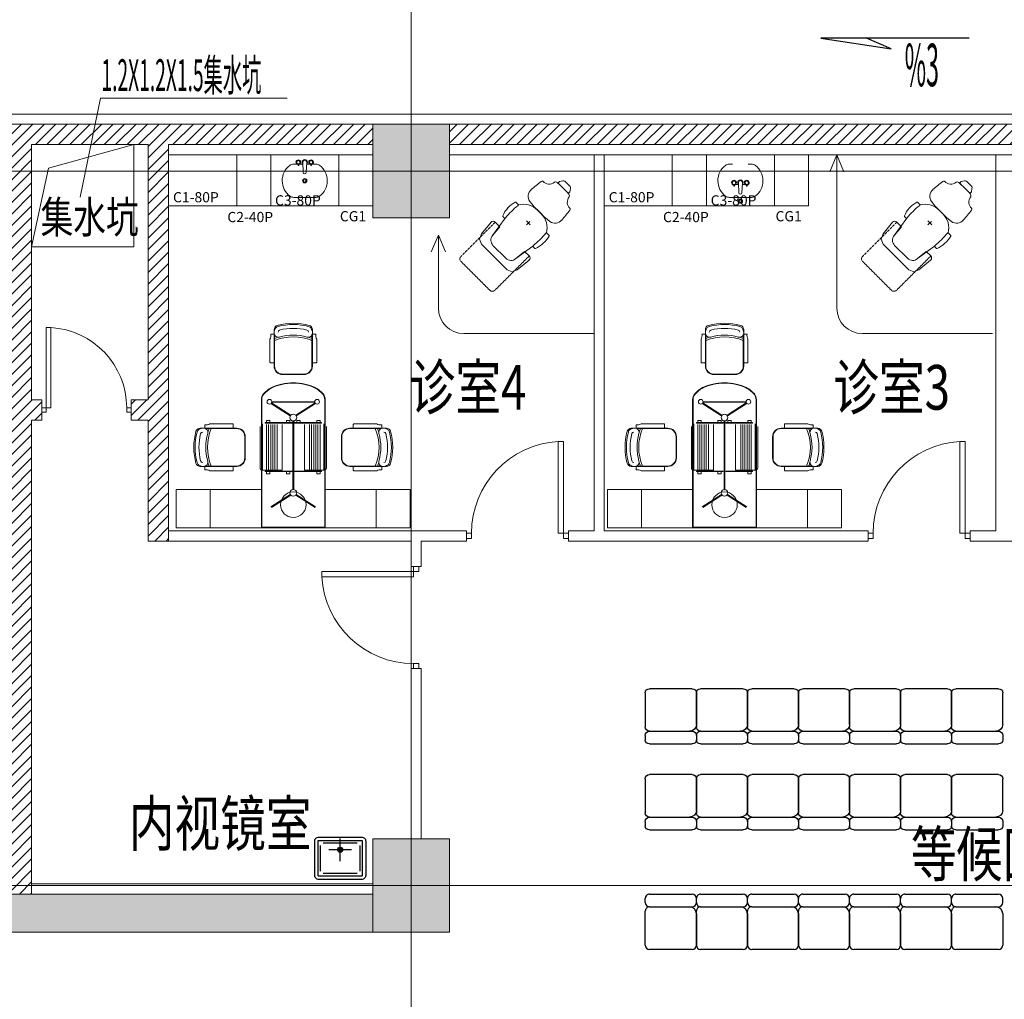
# Model space of a CAD drawing. Units: millimetres. Extents: x -232267 to 253411, y -251532 to 328957.
# Drawn here: x -97109 to -85538, y 36134 to 47651 of the extents above; entities that cross this region are included whole.
import ezdxf

# ---------------------------------------------------------------- set-up
doc = ezdxf.new("R2010")
doc.units = ezdxf.units.MM
doc.header["$LTSCALE"] = 40
for name, pattern in [('HIDDEN', [0.375, 0.25, -0.125]), ('HIDDEN2', [0.1875, 0.125, -0.0625]), ('家具', [0])]:
    doc.linetypes.add(name, pattern=pattern)
for name, color, linetype in [('A_furniture', 25, '家具'), ('FU', 1, 'HIDDEN'), ('PL排水', 210, 'Continuous')]:
    doc.layers.add(name, color=color, linetype=linetype)
doc.layers.add('家具', color=43, linetype='Continuous', lineweight=0)
doc.layers.add('底图', color=8, linetype='Continuous', lineweight=15)
doc.styles.add('Chs', font='romans.shx', dxfattribs={"bigfont": 'gbcbig.shx'})
doc.styles.add('Dimension', font='romans.shx', dxfattribs={"width": 0.8, "bigfont": 'chs.shx'})
doc.styles.add('宋体', font='txt', dxfattribs={"height": 300})
pattern_1 = [(45, (-200709.38, -148527.84), (-67.35192, 67.35192), [])]

# ---------------------------------------------------------------- blocks, each defined once
blk = doc.blocks.new('door-s')
for p, q in [((-0.45, 0.025), (-0.45, 0.925)), ((-0.45, 0.925), (-0.4, 0.925)), ((-0.4, 0.025), (-0.4, 0.925)), ((-0.5, 0.025), (-0.45, 0.025)), ((-0.5, 0), (-0.5, 0)), ((-0.45, 0.025), (-0.4, 0.025)), ((-0.45, -0.025), (-0.45, 0.025)), ((0.5, 0.025), (0.45, 0.025)), ((0.45, 0.025), (0.45, -0.025)), ((-0.5, -0.025), (-0.45, -0.025)), ((0.5, -0.025), (0.45, -0.025)), ((0.5, 0), (0.5, 0))]:
    blk.add_line(p, q)
blk.add_arc((-0.45, 0.025), 0.9, 0, 86.81526)
blk = doc.blocks.new('T-CHAIR-N3')
for p, q in [((-82, 321), (-82, 280)), ((186, 308), (186, 280)), ((315, 241), (315, 331)), ((315, 331), (315, 241)), ((358, 371), (565, 349)), ((565, 349), (635, 319)), ((635, 319), (665, 249)), ((-224, 198), (-215, 117)), ((472, 226), (181, 271)), ((472, 226), (315, 241)), ((665, 249), (665, -251)), ((-765, 53), (-765, -53)), ((-710, 100), (-748, 73)), ((-710, 100), (-690, 100)), ((-680, 100), (-680, 0)), ((-680, 90), (-680, 70)), ((-680, -100), (-680, 0)), ((-215, 112), (-215, 0)), ((-215, 35), (-215, -36)), ((-215, -112), (-215, 0)), ((39, 0), (-31, 0)), ((0, 36), (0, -39)), ((565, -127), (565, 126)), ((565, 126), (565, -127)), ((-710, -100), (-748, -73)), ((-710, -100), (-690, -100)), ((-680, -90), (-680, -70)), ((-224, -197), (-215, -117)), ((179, -273), (472, -227)), ((315, -242), (472, -227)), ((315, -332), (315, -242)), ((315, -242), (315, -332)), ((635, -321), (665, -251)), ((-82, -324), (-82, -282)), ((186, -311), (186, -282)), ((358, -372), (565, -351)), ((565, -351), (635, -321))]:
    blk.add_line(p, q)
at = {"linetype": 'HIDDEN2', "flags": 128}
blk.add_lwpolyline([(315, -332), (985, -332, 0.414214), (1035, -282), (1035, 281, 0.414214), (985, 331), (315, 331)], format="xyb", dxfattribs=at)
for centre, radius, start, end in [((-529, 262), 20, 95.2296, 165.7437), ((-272, -1628), 1927, 92.4534, 97.7418), ((-345, 174), 123, 10.7798, 94.3593), ((57, 39), 272, 120.1984, 180.8823), ((-72, 321), 10, 105.3028, 180), ((-72, 280), 10, 180, 276.052), ((33, -62), 407, 68.8377, 105.3028), ((52, -890), 1166, 83.948, 96.052), ((176, 280), 10, 263.948, 360), ((176, 308), 10, 360, 68.8377), ((355, 331), 40, 85.2364, 180), ((-635, 104), 44.3, 117.2178, 185.0855), ((-667, 261), 118, 275.5146, 2.6277), ((-243, 193), 20, 360, 13.9017), ((465, 126), 100, 360, 85.9504), ((-745, 53), 20, 100.008, 180), ((-690, 90), 10, 360, 90), ((-265, 112), 50, 360, 6.0077), ((-745, -53), 20, 180, 259.992), ((-690, -90), 10, 270, 360), ((-635, -104), 44.3, 174.9145, 242.7822), ((56, -40), 271, 179.1095, 240.073), ((-265, -112), 50, 353.9923, 360), ((465, -127), 100, 274.0496, 360), ((-667, -261), 118, 357.3723, 84.4854), ((-529, -262), 20, 194.2563, 264.7704), ((-345, -174), 123, 265.6407, 349.2202), ((-243, -193), 20, 346.0983, 360), ((-272, 1628), 1927, 262.2582, 267.5466), ((-72, -282), 10, 83.948, 180), ((-72, -324), 10, 180, 254.6972), ((33, 59), 407, 254.6972, 291.1623), ((52, 887), 1166, 263.948, 276.052), ((176, -282), 10, 360, 96.052), ((176, -311), 10, 291.1623, 360), ((355, -332), 40, 180, 274.7636)]:
    blk.add_arc(centre, radius, start, end)
blk = doc.blocks.new('A$C3DFB6E74')
at = {"layer": '家具'}
for p, q in [((-1344, 362, 0), (-1146, 445, 0)), ((458, 362, 0), (-1344, 362, 0)), ((-1344, 362, 0), (-1146, 279, 0)), ((758, 62, 0), (758, -1467, 0))]:
    blk.add_line(p, q, dxfattribs=at)
blk.add_arc((458, 62, 0), 300, 0, 90, dxfattribs=at)
blk = doc.blocks.new('FU04L')
at = {"layer": 'A_furniture'}
for p, q in [((-60, 31.5), (-60, 36.5)), ((-55, 41.5), (-5, 41.5)), ((0, 31.5), (0, 36.5)), ((-55, 26.5), (-5, 26.5)), ((-60, -18.5), (-60, 21.5)), ((0, 18.5), (0, -18.5)), ((-5, -23.5), (-55, -23.5))]:
    blk.add_line(p, q, dxfattribs=at)
for centre, radius, start, end in [((-55, 36.5), 5, 90, 180), ((-5, 36.5), 5, 0, 90), ((-55, 31.5), 5, 180, 270), ((-55, 21.5), 5, 90, 180), ((-8, 18.5), 8, 0, 90), ((-5, 31.5), 5, 270, 0), ((-55, -18.5), 5, 180, 270), ((-5, -18.5), 5, 270, 0)]:
    blk.add_arc(centre, radius, start, end, dxfattribs=at)
blk = doc.blocks.new('A$C6D536B5C')
at = {"layer": 'FU', "xscale": -10, "yscale": 10, "zscale": 10, "rotation": 90}
blk.add_blockref('FU04L', (-195, -765), dxfattribs=at)
blk = doc.blocks.new('A$C6843523B')
at = {"layer": 'A_furniture'}
for p, q in [((-230, -400), (-230, -100)), ((-200, -70), (200, -70)), ((0, -284), (0, -16)), ((230, -100), (230, -400)), ((134, -150), (-134, -150)), ((200, -430), (-200, -430))]:
    blk.add_line(p, q, dxfattribs=at)
for points in [[(-300, -50, -0.414214), (-250, 0), (250, 0, -0.414214), (300, -50), (300, -450, -0.414214), (250, -500), (-250, -500, -0.414214), (-300, -450)], [(-260, -50, -0.414214), (-250, -40), (250, -40, -0.414214), (260, -50), (260, -450, -0.414214), (250, -460), (-250, -460, -0.414214), (-260, -450)]]:
    blk.add_lwpolyline(points, format="xyb", close=True, dxfattribs=at)
for radius in [30, 20]:
    blk.add_circle((0, -150), radius, dxfattribs=at)

msp = doc.modelspace()

# ---------------------------------------------------------------- hatches: boundary and pattern name
at = {"layer": '底图'}
h = msp.add_hatch(dxfattribs=at)
h.set_pattern_fill('ANSI31', color=256, scale=30, style=0)
h.set_pattern_definition(pattern_1)
h.paths.add_polyline_path([(-97009.4, 46422.2), (-97959.4, 46422.2), (-97959.4, 46182.2), (-97209.4, 46182.2), (-97209.4, 44972.2), (-98209.4, 44972.2), (-98209.4, 45972.2), (-98449.4, 45972.2), (-98449.4, 44732.2), (-97209.4, 44732.2), (-97209.4, 37372.2), (-96969.4, 37372.2), (-96969.4, 42942.2), (-96849.4, 42942.2), (-96849.4, 43182.2), (-96969.4, 43182.2), (-96969.4, 46182.2), (-95599.4, 46182.2), (-95599.4, 43182.2), (-95799.4, 43182.2), (-95799.4, 42942.2), (-95599.4, 42942.2), (-95599.4, 41522.2), (-95359.4, 41522.2), (-95359.4, 46182.2), (-92959.4, 46182.2), (-92959.4, 46422.2), (-97009.4, 46422.2)])
at = {"layer": '底图', "ltscale": 300}
h = msp.add_hatch(color=256, dxfattribs=at)
h.dxf.hatch_style = 1
h.paths.add_polyline_path([(-92059.4, 46422.2), (-92959.4, 46422.2), (-92959.4, 45322.2), (-92059.4, 45322.2)])
at = {"layer": '底图'}
h = msp.add_hatch(dxfattribs=at)
h.set_pattern_fill('ANSI31', color=256, scale=30)
h.set_pattern_definition(pattern_1)
h.paths.add_polyline_path([(-84559.4, 46422.2), (-92059.4, 46422.2), (-92059.4, 46182.2), (-84559.4, 46182.2)])
at = {"layer": '底图', "ltscale": 300}
h = msp.add_hatch(color=256, dxfattribs=at)
h.dxf.hatch_style = 1
h.paths.add_polyline_path([(-92059.4, 38022.2), (-92959.4, 38022.2), (-92959.4, 36922.2), (-92059.4, 36922.2)])
at = {"layer": '底图'}
h = msp.add_hatch(color=256, dxfattribs=at)
h.dxf.hatch_style = 1
h.paths.add_polyline_path([(-92959.4, 36922.2), (-92959.4, 37372.2), (-97209.4, 37372.2), (-97209.4, 36922.2)])

# ---------------------------------------------------------------- linework, layer by layer
at = {"layer": 'PL排水'}
msp.add_lwpolyline([(-85949.9, 47434.5), (-87695.8, 47434.5), (-86869.5, 47308.1), (-87159.2, 47434.5)], dxfattribs=at)
at = {"layer": '底图', "ltscale": 0.5}
for p, q in [((-92509.4, 1776.3), (-92509.4, 131872.2)), ((-137109.4, 45872.2), (-55409.4, 45872.2)), ((-137109.4, 37472.2), (-55409.4, 37472.2))]:
    msp.add_line(p, q, dxfattribs=at)
at = {"layer": '底图'}
for p, q in [((-75749.4, 46542.2), (-104079.2, 46542.2)), ((-97959.4, 46422.2), (-97009.4, 46422.2)), ((-97959.4, 46422.2), (-92959.4, 46422.2)), ((-76159.4, 46422.2), (-92059.4, 46422.2)), ((-96969.4, 46182.2), (-96969.4, 43182.2)), ((-96969.4, 46182.2), (-95599.4, 46182.2)), ((-95599.4, 46182.2), (-95599.4, 43182.2)), ((-95359.4, 46182.2), (-95359.4, 41522.2)), ((-95359.4, 46182.2), (-92959.4, 46182.2)), ((-95359.4, 46182.2), (-92959.4, 46182.2)), ((-92059.4, 46182.2), (-76159.4, 46182.2)), ((-92059.4, 46182.2), (-84559.4, 46182.2)), ((-92959.4, 46062.2), (-95359.4, 46062.2)), ((-84559.4, 46062.2), (-92059.4, 46062.2)), ((-90359.4, 46062.2), (-90359.4, 41642.2)), ((-90239.4, 46062.2), (-90239.4, 41642.2)), ((-85639.4, 46062.2), (-85639.4, 41642.2)), ((-93834.4, 45945), (-93838.4, 45945)), ((-93834.4, 45945), (-93830.4, 45945)), ((-93684.4, 45945), (-93688.4, 45945)), ((-93684.4, 45945), (-93680.4, 45945)), ((-88714.4, 45705), (-88718.4, 45705)), ((-88714.4, 45705), (-88710.4, 45705)), ((-88564.4, 45705), (-88568.4, 45705)), ((-88564.4, 45705), (-88560.4, 45705)), ((-92188.8, 45119.5, 0), (-92272, 44921.8)), ((-92188.8, 44260.2, 0), (-92188.8, 45119.5, 0)), ((-92188.8, 45119.5, 0), (-92105.6, 44921.8)), ((-94119.1, 44009.2), (-94119.1, 43578.9)), ((-93669.1, 43578.9), (-93669.1, 44009.2)), ((-89051, 44009.2), (-89051, 43578.9)), ((-88601, 43578.9), (-88601, 44009.2)), ((-94169.1, 43893.9), (-94169.1, 43623.9)), ((-94117.1, 43953.9), (-94159.1, 43953.9)), ((-94114.1, 43945.9), (-94114.1, 43578.9)), ((-93674.1, 43578.9), (-93674.1, 43945.9)), ((-93629.1, 43953.9), (-93671, 43953.9)), ((-93619.1, 43623.9), (-93619.1, 43893.9)), ((-91888.8, 43960.2), (-90359.4, 43960.2)), ((-89101, 43893.9), (-89101, 43623.9)), ((-89049, 43953.9), (-89091, 43953.9)), ((-89046, 43945.9), (-89046, 43578.9)), ((-88606, 43578.9), (-88606, 43945.9)), ((-88561, 43953.9), (-88602.9, 43953.9)), ((-88551, 43623.9), (-88551, 43893.9)), ((-94164.1, 43618.9), (-94124.1, 43618.9)), ((-93664.1, 43618.9), (-93624.1, 43618.9)), ((-89096, 43618.9), (-89056, 43618.9)), ((-88596, 43618.9), (-88556, 43618.9)), ((-94019.1, 43483.9), (-93769.1, 43483.9)), ((-94019.1, 43478.9), (-93769.1, 43478.9)), ((-88951, 43483.9), (-88701, 43483.9)), ((-88951, 43478.9), (-88701, 43478.9)), ((-96969.4, 43182.2), (-96849.4, 43182.2)), ((-96849.4, 43182.2), (-96849.4, 42942.2)), ((-95799.4, 43182.2), (-95599.4, 43182.2)), ((-95799.4, 43182.2), (-95799.4, 42942.2)), ((-96969.4, 37372.2), (-96969.4, 42942.2)), ((-96969.4, 42942.2), (-96849.4, 42942.2)), ((-95799.4, 42942.2), (-95599.4, 42942.2)), ((-95599.4, 42942.2), (-95599.4, 41522.2)), ((-94989.4, 42848.9), (-94559.1, 42848.9)), ((-94934.1, 42846.9), (-94934.1, 42888.9)), ((-94926.1, 42843.9), (-94559.1, 42843.9)), ((-94874.1, 42898.9), (-94604.1, 42898.9)), ((-94599.1, 42893.9), (-94599.1, 42853.9)), ((-94284.1, 42868.9), (-94284.1, 42698.9)), ((-94254.1, 42898.9), (-94254.1, 42353.9)), ((-94209.1, 42893.9), (-94209.1, 42358.9)), ((-94184.1, 42893.9), (-94184.1, 42358.9)), ((-94159.1, 42893.9), (-94159.1, 42358.9)), ((-94134.1, 42893.9), (-94134.1, 42358.9)), ((-94109.1, 42893.9), (-94109.1, 42358.9)), ((-94084.1, 42893.9), (-94084.1, 42358.9)), ((-94024.1, 42893.9), (-94024.1, 42358.9)), ((-93764.1, 42893.9), (-93764.1, 42358.9)), ((-93704.1, 42893.9), (-93704.1, 42358.9)), ((-93679.1, 42893.9), (-93679.1, 42358.9)), ((-93654.1, 42893.9), (-93654.1, 42358.9)), ((-93629.1, 42893.9), (-93629.1, 42358.9)), ((-93604.1, 42893.9), (-93604.1, 42358.9)), ((-93579.1, 42893.9), (-93579.1, 42358.9)), ((-93534.1, 42898.9), (-93534.1, 42353.9)), ((-93504.1, 42868.9), (-93504.1, 42698.9)), ((-92798.7, 42848.9), (-93229.1, 42848.9)), ((-92862, 42843.9), (-93229.1, 42843.9)), ((-93189.1, 42893.9), (-93189.1, 42853.9)), ((-92914.1, 42898.9), (-93184.1, 42898.9)), ((-92854.1, 42846.9), (-92854.1, 42888.9)), ((-89921.3, 42848.9), (-89491, 42848.9)), ((-89866, 42846.9), (-89866, 42888.9)), ((-89858, 42843.9), (-89491, 42843.9)), ((-89806, 42898.9), (-89536, 42898.9)), ((-89531, 42893.9), (-89531, 42853.9)), ((-89216, 42868.9), (-89216, 42698.9)), ((-89186, 42898.9), (-89186, 42353.9)), ((-89141, 42893.9), (-89141, 42358.9)), ((-89116, 42893.9), (-89116, 42358.9)), ((-89091, 42893.9), (-89091, 42358.9)), ((-89066, 42893.9), (-89066, 42358.9)), ((-89041, 42893.9), (-89041, 42358.9)), ((-89016, 42893.9), (-89016, 42358.9)), ((-88956, 42893.9), (-88956, 42358.9)), ((-88696, 42893.9), (-88696, 42358.9)), ((-88636, 42893.9), (-88636, 42358.9)), ((-88611, 42893.9), (-88611, 42358.9)), ((-88586, 42893.9), (-88586, 42358.9)), ((-88561, 42893.9), (-88561, 42358.9)), ((-88536, 42893.9), (-88536, 42358.9)), ((-88511, 42893.9), (-88511, 42358.9)), ((-88466, 42898.9), (-88466, 42353.9)), ((-88436, 42868.9), (-88436, 42698.9)), ((-87730.6, 42848.9), (-88161, 42848.9)), ((-87793.9, 42843.9), (-88161, 42843.9)), ((-88121, 42893.9), (-88121, 42853.9)), ((-87846, 42898.9), (-88116, 42898.9)), ((-87786, 42846.9), (-87786, 42888.9)), ((-94464.1, 42748.9), (-94464.1, 42498.9)), ((-94459.1, 42748.9), (-94459.1, 42498.9)), ((-94284.1, 42383.9), (-94284.1, 42698.9)), ((-93504.1, 42383.9), (-93504.1, 42698.9)), ((-93329.1, 42748.9), (-93329.1, 42498.9)), ((-93324.1, 42748.9), (-93324.1, 42498.9)), ((-89396, 42748.9), (-89396, 42498.9)), ((-89391, 42748.9), (-89391, 42498.9)), ((-89216, 42383.9), (-89216, 42698.9)), ((-88436, 42383.9), (-88436, 42698.9)), ((-88261, 42748.9), (-88261, 42498.9)), ((-88256, 42748.9), (-88256, 42498.9)), ((-94559.1, 42398.9), (-94989.4, 42398.9)), ((-94934.1, 42358.9), (-94934.1, 42400.8)), ((-94559.1, 42403.9), (-94926.1, 42403.9)), ((-94599.1, 42393.9), (-94599.1, 42353.9)), ((-94029.1, 42353.9), (-94254.1, 42353.9)), ((-93759.1, 42353.9), (-93534.1, 42353.9)), ((-93229.1, 42403.9), (-92862, 42403.9)), ((-93229.1, 42398.9), (-92798.7, 42398.9)), ((-93189.1, 42393.9), (-93189.1, 42353.9)), ((-92854.1, 42358.9), (-92854.1, 42400.8)), ((-89491, 42398.9), (-89921.3, 42398.9)), ((-89866, 42358.9), (-89866, 42400.8)), ((-89491, 42403.9), (-89858, 42403.9)), ((-89531, 42393.9), (-89531, 42353.9)), ((-88961, 42353.9), (-89186, 42353.9)), ((-88691, 42353.9), (-88466, 42353.9)), ((-88161, 42403.9), (-87793.9, 42403.9)), ((-88161, 42398.9), (-87730.6, 42398.9)), ((-88121, 42393.9), (-88121, 42353.9)), ((-87786, 42358.9), (-87786, 42400.8)), ((-94604.1, 42348.9), (-94874.1, 42348.9)), ((-93184.1, 42348.9), (-92914.1, 42348.9)), ((-89536, 42348.9), (-89806, 42348.9)), ((-88116, 42348.9), (-87846, 42348.9)), ((-94869.1, 42128.9), (-94869.1, 41678.9)), ((-92919.1, 42128.9), (-92919.1, 41678.9)), ((-89801, 42128.9), (-89801, 41678.9)), ((-87851, 42128.9), (-87851, 41678.9)), ((-95359.4, 41642.2), (-91859.4, 41642.2)), ((-91859.4, 41642.2), (-91859.4, 41522.2)), ((-90659.4, 41642.2), (-90359.4, 41642.2)), ((-90659.4, 41642.2), (-90659.4, 41522.2)), ((-90239.4, 41642.2), (-87139.4, 41642.2)), ((-87139.4, 41642.2), (-87139.4, 41522.2)), ((-85939.4, 41642.2), (-85639.4, 41642.2)), ((-85939.4, 41642.2), (-85939.4, 41522.2)), ((-95359.4, 41522.2), (-95599.4, 41522.2)), ((-95359.4, 41522.2), (-92509.4, 41522.2)), ((-92509.4, 41222.2), (-92509.4, 41522.2)), ((-92389.4, 41522.2), (-91859.4, 41522.2)), ((-92389.4, 41222.2), (-92389.4, 41522.2)), ((-90659.4, 41522.2), (-87139.4, 41522.2)), ((-85939.4, 41522.2), (-85219.4, 41522.2)), ((-92509.4, 38022.2), (-92509.4, 40022.2)), ((-92389.4, 38022.2), (-92389.4, 40022.2)), ((-96969.4, 37372.2), (-96969.4, 37492.2)), ((-96969.4, 37492.2), (-92959.4, 37492.2)), ((-92959.4, 37372.2), (-97209.4, 37372.2)), ((-92959.4, 36922.2), (-97209.4, 36922.2))]:
    msp.add_line(p, q, dxfattribs=at)
at = {"layer": '底图', "extrusion": (0, 0, -1)}
for p, q in [((-92389.4, 41222.2), (-92509.4, 41222.2)), ((-92389.4, 40022.2), (-92509.4, 40022.2))]:
    msp.add_line(p, q, dxfattribs=at)
at = {"layer": '底图', "color": 183}
msp.add_lwpolyline([(-93964.3, 46727.2), (-96160, 46727.2), (-96398.3, 45564.2)], dxfattribs=at)
at = {"layer": '底图', "ltscale": 300}
for points in [[(-92059.4, 46422.2), (-92959.4, 46422.2), (-92959.4, 45322.2), (-92059.4, 45322.2)], [(-92059.4, 38022.2), (-92959.4, 38022.2), (-92959.4, 36922.2), (-92059.4, 36922.2)]]:
    msp.add_lwpolyline(points, close=True, dxfattribs=at)
at = {"layer": '底图'}
for points in [[(-96969.4, 44982.2), (-95769.4, 44982.2), (-95769.4, 46182.2), (-96969.4, 46182.2)], [(-95359.4, 46062.2), (-94559.4, 46062.2), (-94559.4, 45462.2), (-95359.4, 45462.2)], [(-94159.4, 45462.2), (-94559.4, 45462.2), (-94559.4, 46062.2), (-94159.4, 46062.2)], [(-94159.4, 46062.2), (-93359.4, 46062.2), (-93359.4, 45462.2), (-94159.4, 45462.2)], [(-92959.4, 45462.2), (-93359.4, 45462.2), (-93359.4, 46062.2), (-92959.4, 46062.2)], [(-90239.4, 46062.2), (-89439.4, 46062.2), (-89439.4, 45462.2), (-90239.4, 45462.2)], [(-89039.4, 45462.2), (-89439.4, 45462.2), (-89439.4, 46062.2), (-89039.4, 46062.2)], [(-89039.4, 46062.2), (-88239.4, 46062.2), (-88239.4, 45462.2), (-89039.4, 45462.2)], [(-87839.4, 45462.2), (-88239.4, 45462.2), (-88239.4, 46062.2), (-87839.4, 46062.2)], [(-94169.1, 42908.9), (-94169.1, 42938.9), (-94209.1, 42938.9), (-94209.1, 42908.9)], [(-93934.1, 42908.9), (-93934.1, 42938.9), (-93974.1, 42938.9), (-93974.1, 42908.9)], [(-93854.1, 42908.9), (-93854.1, 42938.9), (-93814.1, 42938.9), (-93814.1, 42908.9)], [(-93619.1, 42908.9), (-93619.1, 42938.9), (-93579.1, 42938.9), (-93579.1, 42908.9)], [(-89101, 42908.9), (-89101, 42938.9), (-89141, 42938.9), (-89141, 42908.9)], [(-88866, 42908.9), (-88866, 42938.9), (-88906, 42938.9), (-88906, 42908.9)], [(-88786, 42908.9), (-88786, 42938.9), (-88746, 42938.9), (-88746, 42908.9)], [(-88551, 42908.9), (-88551, 42938.9), (-88511, 42938.9), (-88511, 42908.9)], [(-93909.1, 42913.9), (-94224.1, 42913.9), (-94224.1, 42908.9), (-93909.1, 42908.9)], [(-93879.1, 42913.9), (-93564.1, 42913.9), (-93564.1, 42908.9), (-93879.1, 42908.9)], [(-88841, 42913.9), (-89156, 42913.9), (-89156, 42908.9), (-88841, 42908.9)], [(-88811, 42913.9), (-88496, 42913.9), (-88496, 42908.9), (-88811, 42908.9)], [(-93909.1, 42338.9), (-94224.1, 42338.9), (-94224.1, 42343.9), (-93909.1, 42343.9)], [(-94169.1, 42343.9), (-94169.1, 42313.9), (-94209.1, 42313.9), (-94209.1, 42343.9)], [(-93934.1, 42343.9), (-93934.1, 42313.9), (-93974.1, 42313.9), (-93974.1, 42343.9)], [(-93879.1, 42338.9), (-93564.1, 42338.9), (-93564.1, 42343.9), (-93879.1, 42343.9)], [(-93619.1, 42343.9), (-93619.1, 42313.9), (-93579.1, 42313.9), (-93579.1, 42343.9)], [(-88841, 42338.9), (-89156, 42338.9), (-89156, 42343.9), (-88841, 42343.9)], [(-89101, 42343.9), (-89101, 42313.9), (-89141, 42313.9), (-89141, 42343.9)], [(-88866, 42343.9), (-88866, 42313.9), (-88906, 42313.9), (-88906, 42343.9)], [(-88811, 42338.9), (-88496, 42338.9), (-88496, 42343.9), (-88811, 42343.9)], [(-88551, 42343.9), (-88551, 42313.9), (-88511, 42313.9), (-88511, 42343.9)], [(-95269.1, 41678.9), (-94269.1, 41678.9), (-94269.1, 42128.9), (-95269.1, 42128.9)], [(-92519.1, 41678.9), (-93519.1, 41678.9), (-93519.1, 42128.9), (-92519.1, 42128.9)], [(-90201, 41678.9), (-89201, 41678.9), (-89201, 42128.9), (-90201, 42128.9)], [(-87451, 41678.9), (-88451, 41678.9), (-88451, 42128.9), (-87451, 42128.9)]]:
    msp.add_lwpolyline(points, close=True, dxfattribs=at)
for points in [[(-96969.4, 44982.2), (-96769.4, 45906.5), (-95769.4, 46182.2)], [(-93818.2, 45952.2), (-93781.8, 45952.2)], [(-93737, 45952.2), (-93700.5, 45952.2)], [(-88698.2, 45712.2), (-88661.8, 45712.2)], [(-88617, 45712.2), (-88580.5, 45712.2)], [(-93519.1, 43183.9), (-93519.1, 41678.9), (-94269.1, 41678.9), (-94269.1, 43183.9)], [(-93524.1, 43183.9), (-93524.1, 41683.9), (-94264.1, 41683.9), (-94264.1, 43183.9)], [(-88451, 43183.9), (-88451, 41678.9), (-89201, 41678.9), (-89201, 43183.9)], [(-88456, 43183.9), (-88456, 41683.9), (-89196, 41683.9), (-89196, 43183.9)], [(-94156.7, 43137.5), (-93929.7, 42992)], [(-94150.2, 43145.3), (-93924.1, 43000.3)], [(-93641.1, 43153.9), (-94147, 43153.9)], [(-93641.6, 43158.9), (-94146.6, 43158.9)], [(-93638, 43145.3), (-93864, 43000.3)], [(-93631.4, 43137.5), (-93858.4, 42992)], [(-89088.6, 43137.5), (-88861.6, 42992)], [(-89082, 43145.3), (-88856, 43000.3)], [(-88573, 43153.9), (-89078.9, 43153.9)], [(-88573.5, 43158.9), (-89078.5, 43158.9)], [(-88569.9, 43145.3), (-88795.9, 43000.3)], [(-88563.3, 43137.5), (-88790.3, 42992)], [(-93899.1, 42934.2), (-93899.1, 42128.6)], [(-93889.1, 42934.2), (-93889.1, 42128.6)], [(-88831, 42934.2), (-88831, 42128.6)], [(-88821, 42934.2), (-88821, 42128.6)], [(-94156.7, 41925.2), (-93929.7, 42070.7)], [(-94150.2, 41917.5), (-93924.1, 42062.4)], [(-93638, 41917.5), (-93864, 42062.4)], [(-93631.4, 41925.2), (-93858.4, 42070.7)], [(-89088.6, 41925.2), (-88861.6, 42070.7)], [(-89082, 41917.5), (-88856, 42062.4)], [(-88569.9, 41917.5), (-88795.9, 42062.4)], [(-88563.3, 41925.2), (-88790.3, 42070.7)]]:
    msp.add_lwpolyline(points, dxfattribs=at)
for points in [[(-93668.2, 45952.2), (-93629, 45952.2, -0.1527803), (-93583.4, 45937.9, -0.4993711), (-93586.2, 45575.7, -0.1486406), (-93630.7, 45562.2), (-93888, 45562.2, -0.1486406), (-93932.6, 45575.7, -0.4993711), (-93935.3, 45937.9, -0.1527803), (-93889.7, 45952.2), (-93850.5, 45952.2)], [(-88548.2, 45952.2), (-88509, 45952.2, -0.1527803), (-88463.4, 45937.9, -0.4993711), (-88466.2, 45575.7, -0.1486406), (-88510.7, 45562.2), (-88768, 45562.2, -0.1486406), (-88812.6, 45575.7, -0.4993711), (-88815.3, 45937.9, -0.1527803), (-88769.7, 45952.2), (-88730.5, 45952.2)], [(-94269.1, 43183.9, -0.1747045), (-94244.6, 43251.6, -0.1042029), (-94151.9, 43325.3, -0.0649481), (-94030.8, 43367.3, -0.0603146), (-93894.1, 43383.9, -0.0510993)], [(-94264.1, 43183.9, -0.1747045), (-94240.8, 43248.4, -0.1042029), (-94149.7, 43320.8, -0.0649481), (-94029.8, 43362.4, -0.0603832), (-93894.1, 43378.9, -0.0510993)], [(-93894.1, 43383.9, -0.0603146), (-93757.3, 43367.3, -0.0649481), (-93636.2, 43325.3, -0.1042029), (-93543.5, 43251.6, -0.1747045), (-93519.1, 43183.9, -0.1747045)], [(-93894.1, 43378.9, -0.0603832), (-93758.3, 43362.4, -0.0649481), (-93638.5, 43320.8, -0.1042029), (-93547.3, 43248.4, -0.1747045), (-93524.1, 43183.9, -0.1747045)], [(-89201, 43183.9, -0.1747045), (-89176.5, 43251.6, -0.1042029), (-89083.8, 43325.3, -0.0649481), (-88962.7, 43367.3, -0.0603146), (-88826, 43383.9, -0.0510993)], [(-89196, 43183.9, -0.1747045), (-89172.7, 43248.4, -0.1042029), (-89081.6, 43320.8, -0.0649481), (-88961.7, 43362.4, -0.0603832), (-88826, 43378.9, -0.0510993)], [(-88826, 43383.9, -0.0603146), (-88689.2, 43367.3, -0.0649481), (-88568.1, 43325.3, -0.1042029), (-88475.4, 43251.6, -0.1747045), (-88451, 43183.9, -0.1747045)], [(-88826, 43378.9, -0.0603832), (-88690.2, 43362.4, -0.0649481), (-88570.3, 43320.8, -0.1042029), (-88479.2, 43248.4, -0.1747045), (-88456, 43183.9, -0.1747045)]]:
    msp.add_lwpolyline(points, format="xyb", dxfattribs=at)
for points in [[(-93830.4, 45955.4), (-93830.4, 45935), (-93838.4, 45935), (-93838.4, 45955.4, -9.8989795)], [(-93735.6, 45972.9), (-93740.9, 45857.4, -1), (-93777.9, 45857.4), (-93783.2, 45972.9, -1.095964)], [(-93688.4, 45955.4), (-93688.4, 45935), (-93680.4, 45935), (-93680.4, 45955.4, 9.8989795)], [(-88710.4, 45715.4), (-88710.4, 45695), (-88718.4, 45695), (-88718.4, 45715.4, -9.8989795)], [(-88615.6, 45732.9), (-88620.9, 45617.4, -1), (-88657.9, 45617.4), (-88663.2, 45732.9, -1.095964)], [(-88568.4, 45715.4), (-88568.4, 45695), (-88560.4, 45695), (-88560.4, 45715.4, 9.8989795)]]:
    msp.add_lwpolyline(points, format="xyb", close=True, dxfattribs=at)
for centre, radius in [((-93759.4, 45757.2), 25), ((-93759.4, 45757.2), 15), ((-88639.4, 45517.2), 25), ((-88639.4, 45517.2), 15), ((-94174.1, 43158.9), 27.5), ((-93614.1, 43158.9), 27.5), ((-89106, 43158.9), 27.5), ((-88546, 43158.9), 27.5), ((-93894.1, 42973.9), 40), ((-88826, 42973.9), 40), ((-93894.1, 42088.9), 40), ((-88826, 42088.9), 40), ((-93894.1, 41948.9), 150), ((-88826, 41948.9), 150)]:
    msp.add_circle(centre, radius, dxfattribs=at)
for centre, radius, start, end in [((-93834.4, 45975), 28, 278.21321, 261.78679), ((-93759.4, 45975), 31.8, 315.93457, 224.06543), ((-93684.4, 45975), 28, 278.21321, 261.78679), ((-88714.4, 45735), 28, 278.21321, 261.78679), ((-88639.4, 45735), 31.8, 315.93457, 224.06543), ((-88564.4, 45735), 28, 278.21321, 261.78679), ((-91888.8, 44260.2), 300, 180, 270), ((-94069.1, 44009.2), 50, 105.02611, 180), ((-94019.1, 43968.4), 100, 146.67004, 180.39977), ((-94060.8, 43995.9), 50, 104.63702, 146.67004), ((-93894.1, 43357.3), 725, 74.97389, 105.02611), ((-94048.6, 43978.4), 25, 103.97264, 180), ((-93894.1, 43357.3), 710, 75.36298, 104.63702), ((-93894.1, 43357.3), 665, 76.02736, 103.97264), ((-93739.5, 43978.4), 25, 0, 76.02736), ((-93727.3, 43995.9), 50, 33.32996, 75.36298), ((-93719.1, 44009.2), 50, 0, 74.97389), ((-93769.1, 43968.4), 100, 359.60023, 33.32996), ((-89001, 44009.2), 50, 105.02611, 180), ((-88951, 43968.4), 100, 146.67004, 180.39977), ((-88992.7, 43995.9), 50, 104.63702, 146.67004), ((-88826, 43357.3), 725, 74.97389, 105.02611), ((-88980.5, 43978.4), 25, 103.97264, 180), ((-88826, 43357.3), 710, 75.36298, 104.63702), ((-88826, 43357.3), 665, 76.02736, 103.97264), ((-88671.4, 43978.4), 25, 0, 76.02736), ((-88659.2, 43995.9), 50, 33.32996, 75.36298), ((-88651, 44009.2), 50, 0, 74.97389), ((-88700.9, 43968.4), 100, 359.60023, 33.32996), ((-94258, 43939.5), 100, 332.83136, 8.244), ((-94069.1, 43967.7), 50, 180, 285.99721), ((-93894.1, 43357.3), 565, 67.08404, 112.91596), ((-93894.1, 43357.3), 588, 107.5968, 111.97177), ((-93894.1, 43357.3), 585, 74.00279, 105.99721), ((-93719.1, 43967.7), 50, 254.00279, 0), ((-93894.1, 43357.3), 588, 68.02823, 72.4032), ((-93530.1, 43939.5), 100, 171.756, 207.16864), ((-89189.9, 43939.5), 100, 332.83136, 8.244), ((-89001, 43967.7), 50, 180, 285.99721), ((-88826, 43357.3), 565, 67.08404, 112.91596), ((-88826, 43357.3), 588, 107.5968, 111.97177), ((-88826, 43357.3), 585, 74.00279, 105.99721), ((-88651, 43967.7), 50, 254.00279, 0), ((-88826, 43357.3), 588, 68.02823, 72.4032), ((-88462, 43939.5), 100, 171.756, 207.16864), ((-94164.1, 43623.9), 5, 180, 270), ((-94124.1, 43623.9), 5, 270, 0), ((-94019.1, 43578.9), 100, 180, 270), ((-94019.1, 43578.9), 95, 180, 270), ((-93769.1, 43578.9), 95, 270, 0), ((-93769.1, 43578.9), 100, 270, 0), ((-93664.1, 43623.9), 5, 180, 270), ((-93624.1, 43623.9), 5, 270, 0), ((-89096, 43623.9), 5, 180, 270), ((-89056, 43623.9), 5, 270, 0), ((-88951, 43578.9), 100, 180, 270), ((-88951, 43578.9), 95, 180, 270), ((-88701, 43578.9), 95, 270, 0), ((-88701, 43578.9), 100, 270, 0), ((-88596, 43623.9), 5, 180, 270), ((-88556, 43623.9), 5, 270, 0), ((-94989.4, 42798.9), 50, 90, 164.97389), ((-94976.1, 42790.6), 50, 123.32996, 165.36298), ((-94948.6, 42748.9), 100, 89.60023, 123.32996), ((-94947.9, 42798.9), 50, 344.00279, 90), ((-94919.7, 42987.8), 100, 261.756, 297.16864), ((-94337.5, 42623.9), 565, 157.08404, 202.91596), ((-94337.5, 42623.9), 588, 158.02823, 162.4032), ((-94604.1, 42893.9), 5, 0, 90), ((-94604.1, 42853.9), 5, 270, 0), ((-94559.1, 42748.9), 100, 0, 90), ((-94559.1, 42748.9), 95, 0, 90), ((-93229.1, 42748.9), 100, 90, 180), ((-93229.1, 42748.9), 95, 90, 180), ((-93184.1, 42893.9), 5, 90, 180), ((-93184.1, 42853.9), 5, 180, 270), ((-93450.6, 42623.9), 565, 337.08404, 22.91596), ((-92868.4, 42987.8), 100, 242.83136, 278.244), ((-93450.6, 42623.9), 588, 17.5968, 21.97177), ((-92840.2, 42798.9), 50, 90, 195.99721), ((-92839.5, 42748.9), 100, 56.67004, 90.39977), ((-92798.7, 42798.9), 50, 15.02611, 90), ((-92812.1, 42790.6), 50, 14.63702, 56.67004), ((-89921.3, 42798.9), 50, 90, 164.97389), ((-89908, 42790.6), 50, 123.32996, 165.36298), ((-89880.5, 42748.9), 100, 89.60023, 123.32996), ((-89879.8, 42798.9), 50, 344.00279, 90), ((-89851.6, 42987.8), 100, 261.756, 297.16864), ((-89269.4, 42623.9), 565, 157.08404, 202.91596), ((-89269.4, 42623.9), 588, 158.02823, 162.4032), ((-89536, 42893.9), 5, 0, 90), ((-89536, 42853.9), 5, 270, 0), ((-89491, 42748.9), 100, 0, 90), ((-89491, 42748.9), 95, 0, 90), ((-88161, 42748.9), 100, 90, 180), ((-88161, 42748.9), 95, 90, 180), ((-88116, 42893.9), 5, 90, 180), ((-88116, 42853.9), 5, 180, 270), ((-88382.5, 42623.9), 565, 337.08404, 22.91596), ((-87800.3, 42987.8), 100, 242.83136, 278.244), ((-88382.5, 42623.9), 588, 17.5968, 21.97177), ((-87772.1, 42798.9), 50, 90, 195.99721), ((-87771.4, 42748.9), 100, 56.67004, 90.39977), ((-87730.6, 42798.9), 50, 15.02611, 90), ((-87743.9, 42790.6), 50, 14.63702, 56.67004), ((-94337.5, 42623.9), 725, 164.97389, 195.02611), ((-94337.5, 42623.9), 710, 165.36298, 194.63702), ((-94337.5, 42623.9), 665, 166.02736, 193.97264), ((-94958.5, 42778.4), 25, 90, 166.02736), ((-94337.5, 42623.9), 585, 164.00279, 195.99721), ((-93450.6, 42623.9), 585, 344.00279, 15.99721), ((-92829.6, 42778.4), 25, 13.97264, 90), ((-93450.6, 42623.9), 665, 346.02736, 13.97264), ((-93450.6, 42623.9), 710, 345.36298, 14.63702), ((-93450.6, 42623.9), 725, 344.97389, 15.02611), ((-89269.4, 42623.9), 725, 164.97389, 195.02611), ((-89269.4, 42623.9), 710, 165.36298, 194.63702), ((-89269.4, 42623.9), 665, 166.02736, 193.97264), ((-89890.4, 42778.4), 25, 90, 166.02736), ((-89269.4, 42623.9), 585, 164.00279, 195.99721), ((-88382.5, 42623.9), 585, 344.00279, 15.99721), ((-87761.5, 42778.4), 25, 13.97264, 90), ((-88382.5, 42623.9), 665, 346.02736, 13.97264), ((-88382.5, 42623.9), 710, 345.36298, 14.63702), ((-88382.5, 42623.9), 725, 344.97389, 15.02611), ((-94559.1, 42498.9), 95, 270, 0), ((-94559.1, 42498.9), 100, 270, 0), ((-93229.1, 42498.9), 100, 180, 270), ((-93229.1, 42498.9), 95, 180, 270), ((-89491, 42498.9), 95, 270, 0), ((-89491, 42498.9), 100, 270, 0), ((-88161, 42498.9), 100, 180, 270), ((-88161, 42498.9), 95, 180, 270), ((-94989.4, 42448.9), 50, 195.02611, 270), ((-94976.1, 42457.1), 50, 194.63702, 236.67004), ((-94948.6, 42498.9), 100, 236.67004, 270.39977), ((-94958.5, 42469.3), 25, 193.97264, 270), ((-94947.9, 42448.9), 50, 270, 15.99721), ((-94919.7, 42259.9), 100, 62.83136, 98.244), ((-94337.5, 42623.9), 588, 197.5968, 201.97177), ((-94604.1, 42393.9), 5, 0, 90), ((-94604.1, 42353.9), 5, 270, 0), ((-94254.1, 42383.9), 30, 180, 270), ((-94029.1, 42358.9), 5, 270, 0), ((-93759.1, 42358.9), 5, 180, 270), ((-93534.1, 42383.9), 30, 270, 0), ((-93184.1, 42393.9), 5, 90, 180), ((-93184.1, 42353.9), 5, 180, 270), ((-92868.4, 42259.9), 100, 81.756, 117.16864), ((-93450.6, 42623.9), 588, 338.02823, 342.4032), ((-92840.2, 42448.9), 50, 164.00279, 270), ((-92839.5, 42498.9), 100, 269.60023, 303.32996), ((-92829.6, 42469.3), 25, 270, 346.02736), ((-92798.7, 42448.9), 50, 270, 344.97389), ((-92812.1, 42457.1), 50, 303.32996, 345.36298), ((-89921.3, 42448.9), 50, 195.02611, 270), ((-89908, 42457.1), 50, 194.63702, 236.67004), ((-89880.5, 42498.9), 100, 236.67004, 270.39977), ((-89890.4, 42469.3), 25, 193.97264, 270), ((-89879.8, 42448.9), 50, 270, 15.99721), ((-89851.6, 42259.9), 100, 62.83136, 98.244), ((-89269.4, 42623.9), 588, 197.5968, 201.97177), ((-89536, 42393.9), 5, 0, 90), ((-89536, 42353.9), 5, 270, 0), ((-89186, 42383.9), 30, 180, 270), ((-88961, 42358.9), 5, 270, 0), ((-88691, 42358.9), 5, 180, 270), ((-88466, 42383.9), 30, 270, 0), ((-88116, 42393.9), 5, 90, 180), ((-88116, 42353.9), 5, 180, 270), ((-87800.3, 42259.9), 100, 81.756, 117.16864), ((-88382.5, 42623.9), 588, 338.02823, 342.4032), ((-87772.1, 42448.9), 50, 164.00279, 270), ((-87771.4, 42498.9), 100, 269.60023, 303.32996), ((-87761.5, 42469.3), 25, 270, 346.02736), ((-87730.6, 42448.9), 50, 270, 344.97389), ((-87743.9, 42457.1), 50, 303.32996, 345.36298)]:
    msp.add_arc(centre, radius, start, end, dxfattribs=at)

# ---------------------------------------------------------------- block references
at = {"layer": '底图', "xscale": -1, "rotation": 90}
for name, p in [('A$C3DFB6E74', (-87144.2, 44718.1, 0)), ('A$C6D536B5C', (-89921.7, 36761.4)), ('A$C6D536B5C', (-89321.7, 36761.4)), ('A$C6D536B5C', (-88721.7, 36761.4)), ('A$C6D536B5C', (-88121.7, 36761.4)), ('A$C6D536B5C', (-87521.7, 36761.4)), ('A$C6D536B5C', (-86921.7, 36761.4)), ('A$C6D536B5C', (-86321.7, 36761.4))]:
    msp.add_blockref(name, p, dxfattribs=at)
at = {"layer": '底图'}
for name, p, xscale, yscale, zscale, rotation in [('T-CHAIR-N3', (-91131.4, 45261.3), 0.8500000000067032, 0.8500000000067032, 0.8500000000067032, 225), ('T-CHAIR-N3', (-86411.4, 45261.3), 0.8500000000067032, 0.8500000000067032, 0.8500000000067032, 225), ('door-s', (-92449.4, 40622.2), -1200.000000000085, 1200.000000000085, 960.000000000068, 90)]:
    msp.add_blockref(name, p, dxfattribs=dict(at, xscale=xscale, yscale=yscale, zscale=zscale, rotation=rotation))
for p, xscale, yscale, zscale in [((-96324.4, 43062.2), 1050, 1050, 1000), ((-91259.4, 41583.4), -1199.999999999972, 1199.999999999972, 959.9999999999776), ((-86539.4, 41583.4), -1199.999999999888, 1199.999999999888, 959.9999999999106)]:
    msp.add_blockref('door-s', p, dxfattribs=dict(at, xscale=xscale, yscale=yscale, zscale=zscale))
at = {"layer": '底图', "rotation": 90}
for p in [(-89921.7, 39746.3), (-89321.7, 39746.3), (-88721.7, 39746.3), (-88121.7, 39746.3), (-87521.7, 39746.3), (-86921.7, 39746.3), (-86321.7, 39746.3), (-89921.7, 38735.5), (-89321.7, 38735.5), (-88721.7, 38735.5), (-88121.7, 38735.5), (-87521.7, 38735.5), (-86921.7, 38735.5), (-86321.7, 38735.5)]:
    msp.add_blockref('A$C6D536B5C', p, dxfattribs=at)
at = {"layer": '底图'}
msp.add_blockref('A$C6843523B', (-93342.7, 38042.4), dxfattribs=at)

# ---------------------------------------------------------------- texts
at = {"layer": 'PL排水', "insert": (-86305.6, 47369), "char_height": 500, "width": 4940.467, "attachment_point": 3, "style": '宋体'}
msp.add_mtext('{\\Fromans,hshztxt|c134;\\W0.4;%3}', dxfattribs=at)
at = {"layer": '底图', "color": 183, "style": 'Dimension'}
for s, width, p in [('1.2X1.2X1.5集水坑', 0.441935, (-96148.5, 46811.8)), ('集水坑', 0.75, (-96863.6, 45141.4))]:
    msp.add_text(s, height=375, dxfattribs=dict(at, width=width)).set_placement(p)
at = {"layer": '底图', "style": 'Chs', "width": 0.75}
for s, p in [('诊室4', (-92527.1, 43066.8)), ('诊室3', (-87548.7, 43066.8)), ('内视镜室', (-95828.2, 37938.3)), ('等候区', (-86635.6, 37579.2))]:
    msp.add_text(s, height=525, dxfattribs=at).set_placement(p)
at = {"layer": '底图', "char_height": 120, "width": 818.433, "attachment_point": 1, "style": 'Chs'}
for s, insert in [('C1-80P', (-95307.3, 45624)), ('C1-80P', (-90187.3, 45624)), ('C3-80P', (-94108.6, 45586.7)), ('C3-80P', (-88988.6, 45586.7)), ('C2-40P', (-94668.7, 45390.9)), ('CG1', (-93346.4, 45400.6)), ('C2-40P', (-89548.7, 45390.9)), ('CG1', (-88226.4, 45400.6))]:
    msp.add_mtext(s, dxfattribs=dict(at, insert=insert))

doc.saveas('drawing.dxf')
